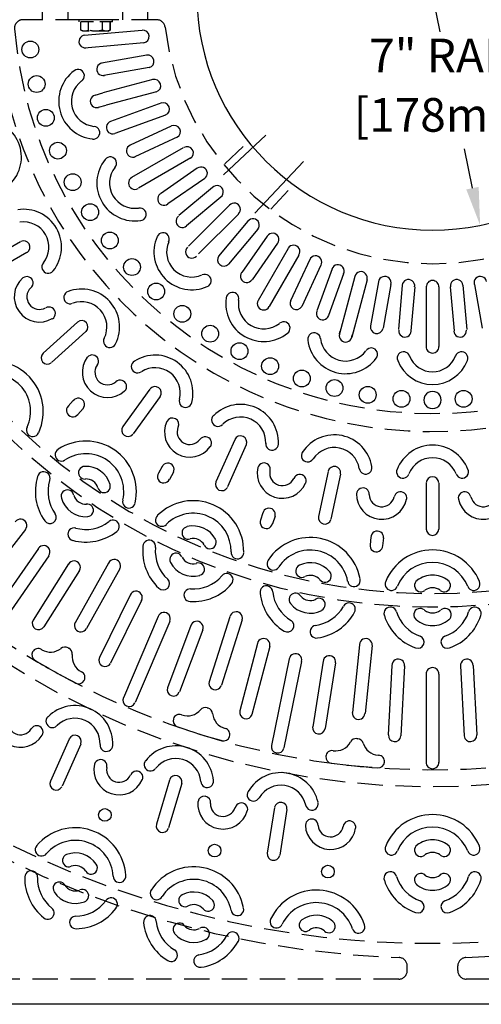
# Model space of a CAD drawing. Extents: x 0 to 191, y 0 to 136.
# Drawn here: x 42 to 55, y 47 to 77 of the extents above; entities that cross this region are included whole.
import ezdxf
from ezdxf.enums import TextEntityAlignment as Align

# ---------------------------------------------------------------- set-up
doc = ezdxf.new("R2010")
doc.units = 0
doc.header["$LTSCALE"] = 3
doc.header["$MEASUREMENT"] = 0
doc.linetypes.add('CENTER', pattern=[2, 1.25, -0.25, 0.25, -0.25])
doc.linetypes.add('HIDDEN', pattern=[0.375, 0.25, -0.125])
doc.layers.get('0').update_dxf_attribs({"color": 4, "linetype": 'CONTINUOUS'})
for name, color, linetype in [('CENTER', 1, 'CENTER'), ('DIMS', 1, 'CONTINUOUS'), ('HIDDEN', 5, 'HIDDEN'), ('TOP', 3, 'CONTINUOUS')]:
    doc.layers.add(name, color=color, linetype=linetype)
doc.styles.add('SIMPLEX', font='simplex')

# ---------------------------------------------------------------- blocks, each defined once
blk = doc.blocks.new('1INBOLTS', base_point=(35.25, 38.375))
for p, q in [((34.563, 39.125), (34.629, 39.241)), ((34.629, 39.241), (35.125, 39.241)), ((35.125, 39.241), (34.629, 39.241)), ((35.125, 39.375), (35.125, 37.375)), ((35.125, 39.375), (35.25, 39.375)), ((35.25, 39.375), (35.25, 37.375)), ((34.563, 39.125), (34.563, 37.625)), ((34.629, 38.789), (35.125, 38.789)), ((34.563, 37.625), (34.629, 37.509)), ((34.629, 37.961), (35.125, 37.961)), ((34.629, 37.509), (35.125, 37.509)), ((35.25, 37.375), (35.125, 37.375))]:
    blk.add_line(p, q)
for centre, radius, start, end in [((34.978, 39.015), 0.416, 147.059, 212.941), ((35.877, 38.375), 1.314, 161.649, 198.351), ((34.978, 37.735), 0.416, 147.059, 212.941)]:
    blk.add_arc(centre, radius, start, end)

msp = doc.modelspace()

# ---------------------------------------------------------------- linework, layer by layer
at = {"layer": 'CENTER'}
for p, q in [((47.569, 72.083), (48.823, 73.264)), ((48.495, 70.949), (49.942, 72.477))]:
    msp.add_line(p, q, dxfattribs=at)
at = {"layer": 'DIMS'}
for p, q in [((54.001, 76.334), (53.772, 77.443)), ((54.958, 71.689), (54.717, 72.859))]:
    msp.add_line(p, q, dxfattribs=at)
msp.add_solid([(55.142, 71.727), (54.774, 71.651), (55.185, 70.587)], dxfattribs=at)
at = {"layer": 'HIDDEN'}
for p, q in [((42.195, 76.693), (42.195, 78.193)), ((42.96, 76.693), (42.96, 78.193)), ((44.582, 76.693), (44.582, 78.193)), ((45.325, 76.693), (45.325, 78.193)), ((45.583, 76.693), (41.614, 76.693)), ((47.607, 72.408), (48.283, 73.056)), ((48.977, 71.065), (49.653, 71.806)), ((53.022, 48.443), (53.022, 48.582)), ((54.522, 48.443), (54.522, 48.582)), ((52.772, 48.193), (24.772, 48.193)), ((82.522, 48.193), (54.772, 48.193))]:
    msp.add_line(p, q, dxfattribs=at)
for centre, radius, start, end in [((41.614, 76.443), 0.25, 90, 184.702), ((45.583, 76.443), 0.25, 6.962, 90), ((53.772, 77.443), 28.629, 181.984, 268.016), ((53.772, 77.443), 28.191, 182.051, 305.823), ((53.772, 77.443), 23.534, 182.41, 356.797), ((53.772, 77.443), 23.034, 182.516, 356.797), ((53.772, 77.443), 18.196, 183.108, 355.974), ((53.772, 77.443), 17.798, 183.267, 355.801), ((53.772, 77.443), 12.986, 184.333, 354.848), ((53.772, 77.443), 12.449, 184.702, 354.727), ((53.772, 77.443), 8, 186.962, 353.038), ((53.772, 77.443), 28.629, 271.984, 305.243), ((52.772, 48.582), 0.25, 0, 88.016), ((54.772, 48.582), 0.25, 91.984, 180), ((52.772, 48.443), 0.25, 270, 0), ((54.772, 48.443), 0.25, 180, 270)]:
    msp.add_arc(centre, radius, start, end, dxfattribs=at)
at = {"layer": 'TOP'}
for p, q in [((45.151, 76.377), (43.428, 76.227)), ((45.199, 76.005), (43.444, 75.852)), ((45.289, 75.638), (43.95, 75.402)), ((45.364, 75.27), (44.019, 75.033)), ((45.466, 74.912), (43.989, 74.516)), ((43.754, 74.452), (43.989, 74.516)), ((45.575, 74.553), (44.086, 74.154)), ((43.853, 74.091), (44.086, 74.154)), ((45.738, 74.219), (44.216, 73.665)), ((45.846, 73.859), (44.338, 73.31)), ((46.01, 73.531), (44.8, 72.967)), ((46.215, 73.213), (44.933, 72.615)), ((46.374, 72.888), (44.838, 72.002)), ((46.599, 72.586), (45.041, 71.686)), ((46.785, 72.28), (45.7, 71.52)), ((47.009, 71.977), (45.917, 71.219)), ((47.237, 71.705), (46.245, 70.872)), ((47.484, 71.422), (46.468, 70.57)), ((47.747, 71.183), (46.531, 69.967)), ((48.008, 70.914), (46.829, 69.735)), ((48.294, 70.706), (47.42, 69.665)), ((48.582, 70.466), (47.717, 69.435)), ((48.862, 70.259), (48.107, 69.179)), ((41.542, 70.098), (40.357, 69.414)), ((49.175, 70.052), (48.417, 68.969)), ((41.729, 69.773), (40.544, 69.089)), ((49.489, 69.9), (48.597, 68.354)), ((49.807, 69.701), (48.926, 68.175)), ((50.127, 69.57), (49.555, 68.344)), ((50.46, 69.397), (49.891, 68.177)), ((50.788, 69.293), (50.333, 68.044)), ((51.132, 69.143), (50.68, 67.901)), ((51.468, 69.069), (51.011, 67.365)), ((51.827, 68.961), (51.372, 67.263)), ((52.165, 68.91), (51.934, 67.602)), ((52.531, 68.825), (52.302, 67.525)), ((52.872, 68.807), (52.757, 67.491)), ((53.244, 68.756), (53.129, 67.446)), ((53.584, 68.76), (53.584, 66.987)), ((53.959, 68.76), (53.959, 66.987)), ((54.3, 68.756), (54.415, 67.446)), ((54.672, 68.807), (54.787, 67.491)), ((55.013, 68.825), (55.242, 67.525)), ((43.232, 67.705), (42.215, 66.789)), ((43.483, 67.426), (42.466, 66.511)), ((51.009, 67.353), (51.025, 67.428)), ((51.372, 67.258), (51.387, 67.333)), ((45.383, 65.715), (44.579, 64.608)), ((43.109, 65.381), (42.958, 65.213)), ((45.687, 65.495), (44.882, 64.388)), ((43.403, 65.147), (43.239, 64.965)), ((47.901, 64.217), (47.344, 62.967)), ((48.244, 64.064), (47.687, 62.814)), ((45.746, 63.416), (45.633, 63.221)), ((46.082, 63.249), (45.96, 63.037)), ((50.675, 63.274), (50.391, 61.936)), ((51.042, 63.196), (50.758, 61.858)), ((53.585, 62.929), (53.585, 61.561)), ((53.959, 62.929), (53.959, 61.561)), ((48.733, 62.043), (48.664, 61.829)), ((49.097, 61.949), (49.022, 61.716)), ((41.687, 61.553), (40.406, 59.907)), ((51.941, 61.321), (51.918, 61.097)), ((52.317, 61.305), (52.291, 61.062)), ((42.076, 60.986), (40.573, 58.828)), ((42.381, 60.767), (40.885, 58.621)), ((42.97, 60.524), (41.917, 58.855)), ((43.291, 60.331), (42.237, 58.66)), ((44.157, 60.548), (43.166, 58.779)), ((44.493, 60.38), (43.501, 58.609)), ((44.795, 59.602), (43.882, 57.748)), ((45.136, 59.444), (44.213, 57.574)), ((45.632, 58.967), (44.594, 56.551)), ((45.974, 58.815), (44.942, 56.411)), ((47.758, 58.958), (47.144, 57.025)), ((48.121, 58.861), (47.506, 56.926)), ((46.6, 58.695), (45.905, 56.848)), ((46.953, 58.57), (46.257, 56.721)), ((48.574, 58.159), (48.052, 56.16)), ((48.939, 58.074), (48.413, 56.055)), ((51.606, 58.125), (51.394, 56.108)), ((51.98, 58.103), (51.768, 56.084)), ((41.902, 57.915), (41.902, 57.915)), ((49.521, 57.706), (48.991, 55.13)), ((49.887, 57.625), (49.36, 55.063)), ((50.524, 57.634), (50.215, 55.685)), ((50.895, 57.583), (50.586, 55.632)), ((52.566, 57.507), (52.457, 55.444)), ((52.941, 57.497), (52.831, 55.414)), ((54.603, 57.497), (54.713, 55.414)), ((54.978, 57.507), (55.086, 55.444)), ((43.431, 57.064), (43.431, 57.064)), ((53.584, 57.255), (53.584, 54.624)), ((53.959, 57.255), (53.959, 54.624)), ((46.08, 55.924), (46.08, 55.924)), ((42.988, 55.323), (42.431, 54.073)), ((47.749, 55.398), (47.749, 55.398)), ((43.33, 55.171), (42.774, 53.921)), ((50.605, 54.811), (50.605, 54.811)), ((52.346, 54.635), (52.346, 54.635)), ((45.967, 54.105), (45.579, 52.793)), ((46.327, 53.998), (45.938, 52.686)), ((49.08, 53.286), (48.866, 51.934)), ((49.451, 53.227), (49.237, 51.876)), ((83.772, 47.443), (23.772, 47.443))]:
    msp.add_line(p, q, dxfattribs=at)
for centre, radius in [((41.834, 75.81), 0.25), ((42.021, 74.782), 0.25), ((42.295, 73.777), 0.25), ((42.653, 72.803), 0.25), ((43.091, 71.867), 0.25), ((43.607, 70.974), 0.25), ((44.195, 70.132), 0.25), ((44.851, 69.345), 0.25), ((45.569, 68.618), 0.25), ((46.344, 67.957), 0.25), ((47.17, 67.365), 0.25), ((48.04, 66.845), 0.25), ((48.95, 66.401), 0.25), ((49.893, 66.036), 0.25), ((50.861, 65.751), 0.25), ((51.849, 65.549), 0.25), ((52.85, 65.43), 0.25), ((54.694, 65.43), 0.25), ((44.045, 53.068), 0.188), ((47.301, 52.01), 0.188), ((50.666, 51.384), 0.188)]:
    msp.add_circle(centre, radius, dxfattribs=at)
for centre, radius, start, end in [((53.772, 77.443), 7, 180.264, 359.737), ((45.174, 76.193), 0.188, 277.625, 96.99), ((43.464, 76.045), 0.188, 93.93, 276.564), ((45.318, 75.452), 0.188, 284.263, 99.754), ((43.8, 74.27), 1.125, 126.434, 264.002), ((43.249, 75.028), 0.188, 303.367, 126.981), ((43.993, 75.22), 0.188, 99.112, 281.504), ((45.517, 74.732), 0.188, 287.078, 106.195), ((43.8, 74.27), 0.75, 126.394, 263.729), ((43.8, 74.27), 0.188, 104.112, 286.504), ((45.777, 74.037), 0.188, 292.625, 111.99), ((40.444, 72.612), 1.125, 309.434, 87.002), ((43.707, 73.334), 0.188, 261.08, 84.998), ((44.277, 73.49), 0.188, 108.496, 290.888), ((46.1, 73.367), 0.188, 299.263, 114.754), ((44.875, 72.796), 0.188, 114.112, 296.504), ((46.487, 72.732), 0.188, 302.078, 121.195), ((44.934, 71.84), 1.125, 141.434, 279.002), ((44.206, 72.429), 0.188, 318.367, 141.981), ((44.934, 71.84), 0.75, 141.394, 278.729), ((46.902, 72.131), 0.187, 304.573, 127.119), ((44.934, 71.84), 0.188, 119.112, 301.504), ((47.374, 71.577), 0.188, 307.119, 135.108), ((45.801, 71.366), 0.188, 126.87, 308.367), ((45.087, 70.911), 0.188, 276.08, 99.998), ((47.884, 71.058), 0.188, 313.498, 137.695), ((41.635, 69.936), 1.125, 321.434, 99.002), ((46.346, 70.708), 0.188, 129.112, 311.504), ((41.635, 69.936), 0.75, 321.394, 98.729), ((48.442, 70.594), 0.188, 318.989, 143.645), ((46.627, 69.797), 1.125, 156.434, 294.002), ((45.771, 70.178), 0.188, 333.367, 156.981), ((49.025, 70.161), 0.188, 323.837, 147.768), ((41.635, 69.937), 0.188, 302.609, 117.446), ((46.627, 69.797), 0.75, 156.394, 293.729), ((46.627, 69.797), 0.188, 134.112, 316.504), ((49.646, 69.807), 0.188, 326.474, 149.219), ((47.578, 69.562), 0.188, 143.583, 316.017), ((50.298, 69.489), 0.188, 330.596, 156.385), ((42.364, 69.347), 0.188, 138.367, 321.981), ((50.961, 69.225), 0.188, 335.225, 159.881), ((41.73, 68.873), 0.188, 308.566, 128.566), ((47.015, 68.94), 0.188, 291.08, 114.998), ((48.256, 69.074), 0.188, 144.112, 326.504), ((51.649, 69.02), 0.188, 341.552, 165.631), ((52.352, 68.877), 0.188, 344.381, 169.54), ((55.192, 68.877), 0.188, 10.46, 195.619), ((42.106, 68.461), 0.75, 131.423, 300.301), ((53.056, 68.786), 0.188, 350.828, 173.433), ((53.773, 68.757), 0.188, 90.354, 180.826), ((53.771, 68.757), 0.188, 359.174, 89.646), ((54.488, 68.786), 0.188, 6.567, 189.172), ((42.106, 68.461), 0.375, 134.318, 299.051), ((43.015, 68.442), 0.188, 108.08, 291.998), ((43.358, 67.566), 1.125, 333.434, 111.002), ((47.833, 68.404), 0.188, 348.367, 171.981), ((42.39, 67.969), 0.188, 301.271, 121.796), ((43.358, 67.566), 0.75, 333.394, 110.729), ((48.758, 68.258), 1.125, 171.434, 309.002), ((48.758, 68.258), 0.75, 171.394, 308.729), ((48.758, 68.258), 0.188, 149.112, 331.504), ((49.73, 68.271), 0.188, 152.084, 328.583), ((50.511, 67.965), 0.188, 159.112, 341.504), ((43.357, 67.566), 0.188, 314.609, 129.446), ((49.355, 67.53), 0.188, 306.08, 129.998), ((52.119, 67.557), 0.188, 167.656, 347.278), ((50.258, 67.204), 0.188, 3.367, 186.981), ((51.189, 67.302), 0.188, 164.112, 346.504), ((52.955, 67.452), 0.188, 174.112, 356.504), ((54.589, 67.452), 0.188, 183.496, 5.888), ((44.192, 67.141), 0.188, 150.367, 333.981), ((51.189, 67.302), 1.125, 186.434, 324.002), ((51.189, 67.302), 0.75, 186.394, 323.729), ((42.341, 66.65), 0.188, 132.303, 307.562), ((43.671, 66.546), 0.188, 320.566, 140.566), ((45.535, 65.605), 1.125, 345.434, 123.002), ((51.954, 66.754), 0.188, 321.08, 144.998), ((52.912, 66.642), 0.188, 18.367, 201.981), ((53.786, 66.978), 0.75, 201.394, 268.937), ((53.77, 66.978), 0.188, 179.112, 270.514), ((53.758, 66.978), 0.75, 271.063, 338.606), ((53.774, 66.978), 0.188, 269.486, 0.888), ((54.632, 66.642), 0.188, 338.019, 161.633), ((40.717, 65.051), 1.5, 335.565, 111.531), ((44.125, 66.221), 0.75, 143.423, 312.301), ((44.125, 66.221), 0.375, 146.318, 311.051), ((45.017, 66.391), 0.188, 120.08, 303.998), ((53.786, 66.978), 1.125, 201.434, 269.291), ((53.758, 66.978), 1.125, 270.709, 338.566), ((40.717, 65.051), 1.125, 335.565, 111.531), ((45.535, 65.605), 0.75, 345.394, 122.729), ((44.504, 65.799), 0.188, 313.271, 133.796), ((45.534, 65.606), 0.188, 326.609, 141.446), ((53.763, 65.395), 0.25, 87.982, 272.018), ((53.781, 65.395), 0.25, 267.982, 92.018), ((43.256, 65.262), 0.188, 318.726, 144), ((46.44, 65.363), 0.188, 162.367, 345.981), ((48.072, 64.14), 1.125, 357.434, 135.002), ((43.093, 65.082), 0.188, 133.919, 323.272), ((47.403, 64.801), 0.188, 132.08, 315.998), ((46.565, 64.449), 0.75, 155.423, 324.301), ((46.053, 64.673), 0.188, 332.566, 152.566), ((48.072, 64.14), 0.75, 357.394, 134.729), ((41.907, 64.495), 0.188, 151.549, 335.124), ((44.731, 64.498), 0.188, 144.303, 319.562), ((46.565, 64.449), 0.375, 158.318, 323.051), ((50.859, 63.235), 1.125, 9.434, 147.002), ((43.482, 62.675), 1.5, 347.188, 123.153), ((47.024, 64.116), 0.188, 325.271, 145.796), ((48.071, 64.141), 0.188, 338.609, 153.446), ((49.008, 64.092), 0.188, 174.367, 357.981), ((42.755, 63.77), 0.188, 122.219, 304.426), ((43.482, 62.675), 1.125, 347.188, 123.153), ((50.066, 63.743), 0.188, 144.08, 327.998), ((50.859, 63.235), 0.75, 9.394, 146.729), ((53.772, 62.929), 1.125, 90.024, 159.002), ((53.771, 62.929), 1.125, 20.998, 89.976), ((45.915, 63.331), 0.188, 330.726, 156), ((48.768, 63.338), 0.188, 344.566, 164.566), ((53.772, 62.929), 0.75, 90.036, 158.729), ((53.771, 62.929), 0.75, 21.271, 89.964), ((42.231, 63.075), 0.188, 339.778, 166.501), ((43.451, 63.235), 0.188, 91.236, 274.746), ((43.482, 62.675), 0.75, 16.347, 92.402), ((45.793, 63.121), 0.188, 145.919, 335.272), ((49.315, 63.225), 0.75, 167.423, 336.301), ((49.315, 63.225), 0.375, 170.318, 335.051), ((49.833, 62.995), 0.188, 337.271, 157.796), ((50.858, 63.235), 0.188, 350.609, 165.446), ((51.784, 63.382), 0.188, 186.367, 9.981), ((52.892, 63.261), 0.188, 156.08, 339.998), ((54.652, 63.261), 0.188, 200.002, 23.92), ((43.482, 62.675), 1.5, 162.722, 215.408), ((43.482, 62.675), 1.125, 162.944, 216.1), ((43.482, 62.675), 0.375, 17.8, 91.803), ((47.516, 62.89), 0.188, 156.303, 331.562), ((53.771, 62.929), 0.188, 89.856, 177.446), ((53.772, 62.929), 0.188, 2.554, 90.144), ((42.936, 62.535), 0.188, 13.301, 197.325), ((44.02, 62.832), 0.188, 193.079, 16.794), ((52.265, 62.599), 0.75, 179.423, 348.301), ((51.706, 62.595), 0.188, 356.566, 176.566), ((52.82, 62.481), 0.188, 349.271, 169.796), ((54.724, 62.481), 0.188, 10.204, 190.729), ((55.279, 62.599), 0.75, 191.699, 0.577), ((43.482, 62.675), 0.75, 194.843, 273.42), ((43.482, 62.675), 0.375, 196.356, 273.219), ((43.518, 62.118), 0.188, 274.937, 98.495), ((44.759, 62.37), 0.188, 163.172, 346.747), ((46.668, 60.905), 1.5, 358.811, 134.776), ((52.265, 62.599), 0.375, 182.318, 347.051), ((55.279, 62.599), 0.375, 192.949, 357.682), ((42.415, 61.911), 0.188, 214.587, 33.175), ((46.668, 60.905), 1.125, 358.811, 134.776), ((48.917, 61.995), 0.188, 342.726, 168), ((41.541, 61.669), 0.188, 320.043, 145.611), ((43.482, 62.675), 1.125, 254.364, 307.467), ((44.285, 61.641), 0.188, 308.22, 128.267), ((45.735, 61.831), 0.188, 133.842, 316.049), ((48.841, 61.764), 0.188, 157.919, 347.272), ((50.574, 61.897), 0.188, 168.303, 343.562), ((43.134, 61.408), 0.188, 75.185, 256.246), ((43.482, 62.675), 1.5, 254.846, 307.897), ((46.525, 61.447), 0.188, 102.859, 286.369), ((46.668, 60.905), 0.75, 27.97, 104.024), ((52.131, 61.312), 0.188, 354.726, 180), ((53.773, 61.561), 0.188, 180.303, 269.828), ((53.771, 61.561), 0.188, 270.172, 359.697), ((45.363, 61.044), 0.188, 351.401, 178.123), ((46.668, 60.905), 0.375, 29.423, 103.426), ((47.164, 61.166), 0.188, 204.702, 28.417), ((50.146, 59.812), 1.5, 10.434, 146.399), ((42.229, 60.882), 0.188, 324.672, 147.325), ((46.668, 60.905), 1.5, 174.345, 227.031), ((46.668, 60.905), 1.125, 174.567, 227.723), ((46.161, 60.658), 0.188, 24.924, 208.948), ((47.981, 60.864), 0.188, 174.795, 358.37), ((50.146, 59.812), 1.125, 10.434, 146.399), ((52.105, 61.071), 0.188, 169.919, 359.272), ((53.772, 59.443), 1.5, 90, 158.022), ((53.772, 59.443), 1.5, 21.978, 90), ((43.131, 60.428), 0.188, 328.773, 150.635), ((44.327, 60.472), 0.187, 332.731, 154.41), ((46.668, 60.905), 0.75, 206.465, 285.042), ((46.668, 60.905), 0.375, 207.978, 284.841), ((46.816, 60.367), 0.188, 286.56, 110.118), ((49.046, 60.532), 0.188, 145.465, 327.671), ((50.146, 59.812), 0.75, 39.593, 115.647), ((53.772, 59.443), 1.125, 90, 158.022), ((53.772, 59.443), 1.125, 21.978, 90), ((49.897, 60.315), 0.188, 114.482, 297.992), ((50.579, 60.169), 0.188, 216.325, 40.04), ((45.777, 59.941), 0.188, 226.21, 44.798), ((46.668, 60.905), 1.125, 265.987, 319.09), ((47.663, 60.053), 0.188, 319.842, 139.889), ((50.146, 59.812), 0.375, 41.046, 115.049), ((51.44, 60.037), 0.188, 186.417, 9.993), ((52.55, 59.927), 0.188, 157.087, 339.294), ((53.427, 59.885), 0.188, 126.105, 309.614), ((53.772, 59.443), 0.75, 90, 127.27), ((53.772, 59.443), 0.75, 52.73, 90), ((54.117, 59.885), 0.188, 230.386, 53.895), ((54.994, 59.927), 0.188, 200.706, 22.913), ((44.97, 59.528), 0.188, 331.666, 157.234), ((46.582, 59.594), 0.188, 86.808, 267.869), ((46.668, 60.905), 1.5, 266.469, 319.519), ((48.839, 59.686), 0.188, 3.024, 189.746), ((50.146, 59.812), 1.125, 186.19, 239.346), ((53.772, 59.443), 0.375, 90, 126.672), ((53.772, 59.443), 0.375, 53.328, 90), ((50.146, 59.812), 1.5, 185.968, 238.654), ((49.699, 59.469), 0.188, 36.547, 220.571), ((50.146, 59.812), 0.375, 219.601, 296.464), ((50.399, 59.316), 0.188, 298.183, 121.741), ((47.94, 58.917), 0.187, 344.353, 166.033), ((50.146, 59.812), 0.75, 218.088, 296.665), ((50.146, 59.812), 1.125, 277.609, 330.713), ((50.146, 59.812), 1.5, 278.092, 331.142), ((51.292, 59.179), 0.188, 331.465, 151.512), ((52.518, 59.057), 0.188, 14.646, 201.369), ((53.772, 59.443), 1.125, 197.813, 250.969), ((53.404, 59.017), 0.188, 48.169, 232.193), ((53.772, 59.443), 0.375, 231.224, 270), ((53.772, 59.443), 0.375, 270, 308.776), ((54.14, 59.017), 0.188, 307.807, 131.831), ((53.772, 59.443), 1.125, 289.031, 342.187), ((55.026, 59.057), 0.188, 338.631, 165.354), ((42.076, 58.762), 0.188, 149.621, 327.506), ((45.802, 58.896), 0.188, 336.295, 158.948), ((46.777, 58.633), 0.188, 340.396, 162.258), ((49.467, 58.69), 0.188, 237.833, 56.42), ((53.772, 59.443), 1.5, 197.591, 250.277), ((53.772, 59.443), 0.75, 229.711, 270), ((53.772, 59.443), 0.75, 270, 310.289), ((53.772, 59.443), 1.5, 289.723, 342.409), ((43.329, 58.693), 0.188, 152.167, 333.901), ((50.326, 58.511), 0.188, 98.43, 279.491), ((48.759, 58.122), 0.188, 343.289, 168.856), ((51.792, 58.122), 0.187, 355.976, 177.656), ((53.334, 58.207), 0.188, 249.456, 68.043), ((54.21, 58.207), 0.188, 111.957, 290.544), ((42.066, 57.824), 0.188, 59.178, 150.903), ((53.772, 77.443), 22.659, 239.178, 239.216), ((42.431, 58.407), 0.5, 239.216, 308.718), ((42.861, 57.87), 0.188, 60.862, 128.718), ((53.772, 77.443), 22.221, 240.862, 240.943), ((42.888, 57.855), 0.188, 353.074, 60.943), ((42.066, 57.824), 0.188, 150.903, 239.178), ((53.772, 77.443), 23.034, 239.178, 242.627), ((43.571, 57.772), 0.5, 173.074, 243.829), ((44.053, 57.664), 0.188, 153.683, 330.724), ((49.703, 57.671), 0.188, 347.917, 170.57), ((50.71, 57.61), 0.188, 352.019, 173.88), ((52.755, 57.509), 0.188, 354.911, 180.479), ((54.789, 57.509), 0.188, 359.521, 185.089), ((53.77, 57.256), 0.188, 89.255, 182.193), ((53.774, 57.256), 0.188, 357.807, 90.745), ((43.268, 57.155), 0.188, 242.627, 330.903), ((43.268, 57.155), 0.188, 330.903, 63.829), ((46.08, 56.789), 0.188, 161.244, 339.129), ((47.321, 56.974), 0.188, 163.789, 345.523), ((44.768, 56.481), 0.188, 155.529, 335.385), ((43.154, 55.191), 1.125, 357.434, 135.002), ((46.499, 56.512), 0.5, 250.838, 320.34), ((47.028, 56.073), 0.188, 72.485, 140.34), ((53.772, 77.443), 22.221, 252.485, 252.566), ((47.058, 56.064), 0.188, 4.696, 72.566), ((41.542, 55.826), 0.75, 159.923, 328.801), ((41.542, 55.826), 0.375, 162.818, 327.551), ((42.485, 55.852), 0.188, 132.08, 315.998), ((43.154, 55.191), 0.75, 357.394, 134.729), ((46.259, 55.868), 0.188, 162.525, 250.801), ((46.259, 55.868), 0.188, 70.801, 162.525), ((53.772, 77.443), 22.659, 250.801, 250.838), ((47.743, 56.12), 0.5, 184.696, 255.452), ((48.237, 56.111), 0.188, 165.306, 342.347), ((51.577, 56.094), 0.188, 175.412, 357.146), ((42.026, 55.53), 0.188, 329.771, 150.296), ((53.772, 77.443), 23.034, 250.801, 254.25), ((47.57, 55.455), 0.188, 342.525, 75.452), ((50.399, 55.663), 0.188, 172.866, 350.752), ((43.158, 55.247), 0.188, 338.609, 153.446), ((47.57, 55.455), 0.188, 254.25, 342.525), ((51.503, 55.15), 0.188, 84.189, 152.058), ((53.772, 77.443), 22.221, 264.189, 264.269), ((51.534, 55.146), 0.188, 16.414, 84.269), ((52.648, 55.434), 0.188, 176.929, 353.97), ((54.896, 55.434), 0.188, 186.03, 3.071), ((44.09, 55.143), 0.188, 174.367, 357.981), ((46.15, 53.996), 1.125, 4.934, 142.502), ((49.176, 55.097), 0.188, 167.152, 347.008), ((50.896, 55.472), 0.5, 261.302, 332.058), ((52.194, 55.341), 0.5, 196.414, 265.916), ((43.921, 54.527), 0.188, 344.566, 164.566), ((46.15, 53.996), 0.75, 4.894, 142.229), ((50.792, 54.792), 0.188, 174.229, 262.505), ((50.792, 54.792), 0.188, 81.302, 174.229), ((53.772, 77.443), 22.659, 265.916, 265.953), ((52.16, 54.654), 0.188, 354.229, 85.953), ((44.469, 54.415), 0.75, 167.423, 336.301), ((44.469, 54.415), 0.375, 170.318, 335.051), ((45.399, 54.564), 0.188, 139.58, 323.498), ((53.772, 77.443), 23.034, 262.505, 265.953), ((52.16, 54.654), 0.188, 265.953, 354.229), ((53.772, 54.629), 0.188, 178.775, 269.921), ((53.772, 54.629), 0.188, 270.079, 1.225), ((44.987, 54.184), 0.188, 337.271, 157.796), ((46.146, 54.052), 0.188, 346.109, 160.946), ((49.275, 53.201), 1.125, 12.434, 150.002), ((42.603, 53.997), 0.188, 156.303, 331.562), ((47.083, 54.07), 0.188, 181.867, 5.481), ((49.275, 53.201), 0.75, 12.394, 149.729), ((46.997, 53.438), 0.188, 352.066, 172.066), ((48.457, 53.667), 0.188, 147.08, 330.998), ((47.554, 53.398), 0.75, 174.923, 343.801), ((47.554, 53.398), 0.375, 177.818, 342.551), ((48.098, 53.236), 0.188, 344.771, 165.296), ((49.265, 53.257), 0.188, 353.609, 168.446), ((50.191, 53.397), 0.188, 189.367, 12.981), ((50.188, 52.759), 0.188, 359.566, 179.566), ((53.772, 51.581), 1.5, 90, 157.967), ((53.772, 51.581), 1.5, 22.033, 90), ((43.168, 51.188), 1.5, 3.283, 139.912), ((45.758, 52.739), 0.188, 163.803, 339.062), ((50.746, 52.792), 0.75, 182.423, 351.301), ((50.746, 52.792), 0.375, 185.318, 350.051), ((51.306, 52.703), 0.188, 352.271, 172.796), ((53.772, 51.581), 1.125, 90, 158.022), ((53.772, 51.581), 1.125, 21.978, 90), ((42.165, 52.036), 0.188, 139.635, 323.21), ((43.168, 51.188), 1.125, 3.228, 139.194), ((52.55, 52.064), 0.188, 157.087, 339.294), ((53.427, 52.023), 0.188, 126.105, 309.614), ((53.772, 51.581), 0.75, 90, 127.27), ((53.772, 51.581), 0.75, 52.73, 90), ((54.117, 52.023), 0.188, 230.386, 53.895), ((54.994, 52.064), 0.188, 200.706, 22.913), ((42.974, 51.715), 0.188, 109.588, 293.302), ((43.168, 51.188), 0.75, 33.98, 110.035), ((49.052, 51.905), 0.188, 171.303, 346.562), ((53.772, 51.581), 0.375, 90, 127.331), ((53.772, 51.581), 0.375, 52.669, 90), ((43.168, 51.188), 0.375, 34.578, 108.581), ((43.637, 51.496), 0.188, 211.636, 35.145), ((46.685, 50.029), 1.5, 10.783, 147.412), ((43.168, 51.188), 1.5, 178.485, 231.535), ((41.859, 51.222), 0.188, 358.115, 178.162), ((43.168, 51.188), 1.125, 178.914, 232.018), ((44.481, 51.253), 0.188, 181.956, 4.163), ((52.518, 51.194), 0.188, 14.646, 201.369), ((53.772, 51.581), 1.125, 197.813, 250.969), ((53.424, 51.145), 0.188, 46.637, 230.194), ((53.772, 51.581), 0.375, 231.224, 270), ((53.772, 51.581), 0.375, 270, 308.776), ((54.12, 51.145), 0.188, 309.806, 133.363), ((53.772, 51.581), 1.125, 289.031, 342.187), ((55.026, 51.194), 0.188, 338.631, 165.354), ((42.698, 50.888), 0.188, 27.887, 211.444), ((43.168, 51.188), 0.375, 213.163, 290.026), ((46.685, 50.029), 1.125, 10.728, 146.694), ((53.772, 51.581), 1.5, 197.591, 250.277), ((53.772, 51.581), 0.75, 229.711, 270), ((53.772, 51.581), 0.75, 270, 310.289), ((53.772, 51.581), 1.5, 289.723, 342.409), ((43.168, 51.188), 0.75, 212.962, 291.539), ((43.379, 50.666), 0.188, 289.057, 113.081), ((44.231, 50.419), 0.188, 319.881, 146.604), ((45.581, 50.739), 0.188, 147.135, 330.71), ((46.425, 50.526), 0.188, 117.088, 300.802), ((46.685, 50.029), 0.75, 41.48, 117.535), ((50.324, 49.338), 1.5, 18.283, 154.912), ((43.168, 51.188), 1.125, 270.281, 323.437), ((46.685, 50.029), 0.375, 42.078, 116.081), ((47.11, 50.395), 0.188, 219.136, 42.645), ((50.324, 49.338), 1.125, 18.228, 154.194), ((53.334, 50.344), 0.188, 249.456, 68.043), ((54.21, 50.344), 0.188, 111.957, 290.544), ((42.354, 50.157), 0.188, 230.136, 51.197), ((43.185, 49.877), 0.188, 93.207, 271.794), ((43.168, 51.188), 1.5, 270.973, 323.659), ((45.383, 49.891), 0.188, 5.615, 185.662), ((47.979, 50.264), 0.188, 189.456, 11.663), ((50.324, 49.338), 0.75, 48.98, 125.035), ((46.685, 50.029), 1.5, 185.985, 239.035), ((46.685, 50.029), 1.125, 186.414, 239.518), ((46.259, 49.67), 0.188, 35.387, 218.944), ((46.685, 50.029), 0.375, 220.663, 297.526), ((46.963, 49.539), 0.188, 296.557, 120.581), ((49.136, 49.898), 0.188, 154.635, 338.21), ((50.001, 49.797), 0.188, 124.588, 308.302), ((50.697, 49.757), 0.188, 226.636, 50.145), ((51.576, 49.741), 0.188, 196.956, 19.163), ((46.685, 50.029), 0.75, 220.462, 299.039), ((46.685, 50.029), 1.125, 277.781, 330.937), ((47.84, 49.405), 0.188, 327.381, 154.104), ((50.324, 49.338), 0.375, 49.578, 123.581), ((46.685, 50.029), 1.5, 278.473, 331.159), ((46.013, 48.9), 0.188, 237.636, 58.697), ((46.874, 48.731), 0.188, 100.707, 279.294)]:
    msp.add_arc(centre, radius, start, end, dxfattribs=at)

# ---------------------------------------------------------------- block references
at = {"layer": 'HIDDEN', "xscale": -0.5, "yscale": 0.5, "zscale": 0.5, "rotation": 270}
msp.add_blockref('1INBOLTS', (43.77, 76.694), dxfattribs=at)

# ---------------------------------------------------------------- texts
at = {"layer": 'DIMS', "style": 'SIMPLEX'}
msp.add_text('7" RAD.', height=1, dxfattribs=at).set_placement((54.255, 75.499), align=Align.MIDDLE)
msp.add_text('[178mm]', height=1, dxfattribs=at).set_placement((54.293, 73.866), align=Align.MIDDLE_CENTER)

doc.saveas('drawing.dxf')
